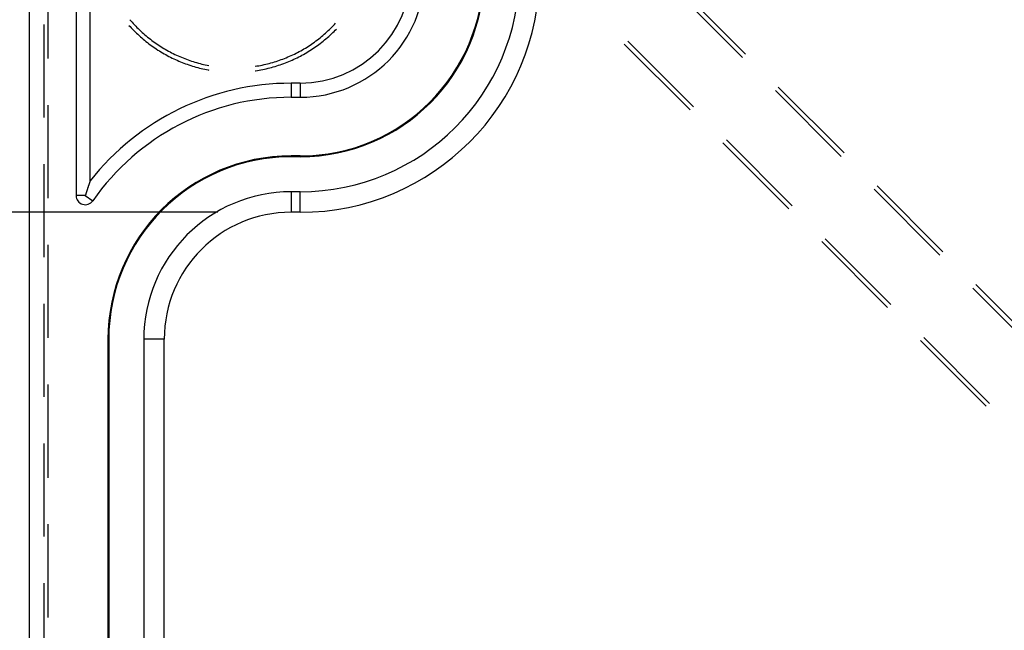
# Model space of a CAD drawing. Units: millimetres. Extents: x 0 to 841, y 0 to 594.
# Drawn here: x 572 to 586, y 505 to 513 of the extents above; entities that cross this region are included whole.
import ezdxf

# ---------------------------------------------------------------- set-up
doc = ezdxf.new("R2010")
doc.units = ezdxf.units.MM
doc.layers.add('LAYER_1', color=179, linetype='Continuous')
doc.layers.add('SLD-0', color=179, linetype='Continuous')

msp = doc.modelspace()

# ---------------------------------------------------------------- linework, layer by layer
at = {"layer": 'LAYER_1'}
msp.add_line((574.848, 510.43), (556.759, 510.43), dxfattribs=at)
at = {"layer": 'SLD-0'}
for p, q in [((572.273, 519.247), (572.273, 451.047)), ((572.914, 517.065), (572.914, 510.657)), ((573.105, 510.857), (573.105, 516.882)), ((572.534, 512.525), (572.534, 513.795)), ((581.111, 513.436), (582.009, 512.538)), ((582.049, 512.585), (581.151, 513.483)), ((572.473, 512.991), (572.473, 511.721)), ((573.635, 512.975), (573.649, 512.96)), ((573.647, 513.054), (573.661, 513.038)), ((573.661, 513.038), (573.677, 513.02)), ((573.677, 513.02), (573.694, 513.002)), ((573.694, 513.002), (573.71, 512.984)), ((573.71, 512.984), (573.727, 512.966)), ((576.408, 512.956), (576.425, 512.973)), ((576.425, 512.973), (576.442, 512.991)), ((576.442, 512.991), (576.456, 513.006)), ((573.649, 512.96), (573.666, 512.942)), ((573.666, 512.942), (573.683, 512.924)), ((573.683, 512.924), (573.7, 512.906)), ((573.7, 512.906), (573.718, 512.889)), ((573.718, 512.889), (573.736, 512.872)), ((573.727, 512.966), (573.744, 512.949)), ((573.736, 512.872), (573.754, 512.855)), ((573.744, 512.949), (573.762, 512.932)), ((573.754, 512.855), (573.772, 512.838)), ((573.762, 512.932), (573.779, 512.915)), ((573.779, 512.915), (573.797, 512.898)), ((573.797, 512.898), (573.815, 512.881)), ((573.815, 512.881), (573.834, 512.865)), ((573.834, 512.865), (573.852, 512.849)), ((573.852, 512.849), (573.871, 512.833)), ((576.263, 512.824), (576.282, 512.839)), ((576.282, 512.839), (576.301, 512.855)), ((576.301, 512.855), (576.319, 512.871)), ((576.319, 512.871), (576.337, 512.888)), ((576.337, 512.888), (576.355, 512.905)), ((576.355, 512.905), (576.373, 512.921)), ((576.361, 512.827), (576.38, 512.844)), ((576.373, 512.921), (576.391, 512.938)), ((576.38, 512.844), (576.398, 512.861)), ((576.391, 512.938), (576.408, 512.956)), ((576.398, 512.861), (576.416, 512.878)), ((576.416, 512.878), (576.434, 512.895)), ((576.434, 512.895), (576.451, 512.913)), ((576.451, 512.913), (576.466, 512.927)), ((573.772, 512.838), (573.791, 512.821)), ((573.791, 512.821), (573.81, 512.805)), ((573.81, 512.805), (573.828, 512.789)), ((573.828, 512.789), (573.848, 512.773)), ((573.848, 512.773), (573.867, 512.757)), ((573.867, 512.757), (573.887, 512.742)), ((573.871, 512.833), (573.89, 512.817)), ((573.887, 512.742), (573.906, 512.727)), ((573.89, 512.817), (573.909, 512.802)), ((573.906, 512.727), (573.926, 512.712)), ((573.909, 512.802), (573.928, 512.787)), ((573.926, 512.712), (573.946, 512.697)), ((573.928, 512.787), (573.947, 512.772)), ((573.947, 512.772), (573.967, 512.758)), ((573.967, 512.758), (573.987, 512.743)), ((573.987, 512.743), (574.007, 512.729)), ((574.007, 512.729), (574.027, 512.716)), ((574.027, 512.716), (574.048, 512.702)), ((576.085, 512.694), (576.106, 512.707)), ((576.106, 512.707), (576.126, 512.721)), ((576.126, 512.721), (576.146, 512.735)), ((576.146, 512.735), (576.166, 512.749)), ((576.166, 512.749), (576.186, 512.764)), ((576.186, 512.764), (576.206, 512.778)), ((576.206, 512.778), (576.225, 512.793)), ((576.206, 512.703), (576.226, 512.717)), ((576.225, 512.793), (576.244, 512.808)), ((576.226, 512.717), (576.246, 512.732)), ((576.244, 512.808), (576.263, 512.824)), ((576.246, 512.732), (576.266, 512.747)), ((576.266, 512.747), (576.285, 512.763)), ((576.285, 512.763), (576.305, 512.779)), ((576.305, 512.779), (576.324, 512.794)), ((576.324, 512.794), (576.343, 512.811)), ((576.343, 512.811), (576.361, 512.827)), ((581.293, 511.824), (580.395, 512.722)), ((580.442, 512.762), (581.34, 511.864)), ((573.946, 512.697), (573.967, 512.683)), ((573.967, 512.683), (573.987, 512.669)), ((573.987, 512.669), (574.008, 512.655)), ((574.008, 512.655), (574.029, 512.641)), ((574.029, 512.641), (574.05, 512.628)), ((574.048, 512.702), (574.068, 512.689)), ((574.05, 512.628), (574.071, 512.615)), ((574.068, 512.689), (574.089, 512.676)), ((574.071, 512.615), (574.092, 512.602)), ((574.089, 512.676), (574.11, 512.663)), ((574.092, 512.602), (574.114, 512.59)), ((574.11, 512.663), (574.131, 512.651)), ((574.114, 512.59), (574.136, 512.578)), ((574.131, 512.651), (574.152, 512.639)), ((574.136, 512.578), (574.157, 512.566)), ((574.152, 512.639), (574.174, 512.627)), ((574.174, 512.627), (574.195, 512.615)), ((574.195, 512.615), (574.217, 512.604)), ((574.217, 512.604), (574.239, 512.593)), ((574.239, 512.593), (574.261, 512.582)), ((574.261, 512.582), (574.283, 512.572)), ((574.283, 512.572), (574.305, 512.561)), ((575.849, 512.565), (575.871, 512.576)), ((575.871, 512.576), (575.893, 512.586)), ((575.893, 512.586), (575.915, 512.597)), ((575.915, 512.597), (575.937, 512.608)), ((575.937, 512.608), (575.959, 512.62)), ((575.959, 512.62), (575.98, 512.631)), ((575.974, 512.559), (575.996, 512.57)), ((575.98, 512.631), (576.002, 512.643)), ((575.996, 512.57), (576.018, 512.582)), ((576.002, 512.643), (576.023, 512.656)), ((576.018, 512.582), (576.039, 512.594)), ((576.023, 512.656), (576.044, 512.668)), ((576.039, 512.594), (576.061, 512.607)), ((576.044, 512.668), (576.065, 512.681)), ((576.061, 512.607), (576.082, 512.62)), ((576.065, 512.681), (576.085, 512.694)), ((576.082, 512.62), (576.103, 512.633)), ((576.103, 512.633), (576.124, 512.646)), ((576.124, 512.646), (576.145, 512.66)), ((576.145, 512.66), (576.165, 512.674)), ((576.165, 512.674), (576.186, 512.688)), ((576.186, 512.688), (576.206, 512.703)), ((574.157, 512.566), (574.179, 512.554)), ((574.179, 512.554), (574.202, 512.543)), ((574.202, 512.543), (574.224, 512.532)), ((574.224, 512.532), (574.246, 512.521)), ((574.246, 512.521), (574.269, 512.511)), ((574.269, 512.511), (574.292, 512.501)), ((574.292, 512.501), (574.314, 512.491)), ((574.305, 512.561), (574.328, 512.551)), ((574.314, 512.491), (574.337, 512.481)), ((574.328, 512.551), (574.35, 512.542)), ((574.337, 512.481), (574.36, 512.472)), ((574.35, 512.542), (574.373, 512.533)), ((574.36, 512.472), (574.384, 512.463)), ((574.373, 512.533), (574.396, 512.524)), ((574.384, 512.463), (574.407, 512.454)), ((574.396, 512.524), (574.418, 512.515)), ((574.407, 512.454), (574.43, 512.446)), ((574.418, 512.515), (574.441, 512.507)), ((574.43, 512.446), (574.454, 512.438)), ((574.441, 512.507), (574.465, 512.498)), ((574.454, 512.438), (574.477, 512.43)), ((574.465, 512.498), (574.488, 512.491)), ((574.488, 512.491), (574.511, 512.483)), ((574.511, 512.483), (574.534, 512.476)), ((574.534, 512.476), (574.558, 512.469)), ((574.558, 512.469), (574.582, 512.463)), ((574.582, 512.463), (574.605, 512.456)), ((574.605, 512.456), (574.629, 512.45)), ((574.629, 512.45), (574.653, 512.445)), ((574.653, 512.445), (574.677, 512.439)), ((574.677, 512.439), (574.701, 512.434)), ((575.43, 512.432), (575.454, 512.436)), ((575.454, 512.436), (575.478, 512.442)), ((575.478, 512.442), (575.502, 512.447)), ((575.502, 512.447), (575.526, 512.453)), ((575.526, 512.453), (575.55, 512.459)), ((575.55, 512.459), (575.573, 512.465)), ((575.573, 512.465), (575.597, 512.472)), ((575.597, 512.472), (575.62, 512.479)), ((575.62, 512.479), (575.644, 512.486)), ((575.644, 512.486), (575.667, 512.494)), ((575.667, 512.494), (575.69, 512.502)), ((575.676, 512.433), (575.7, 512.44)), ((575.69, 512.502), (575.713, 512.51)), ((575.7, 512.44), (575.723, 512.449)), ((575.713, 512.51), (575.736, 512.518)), ((575.723, 512.449), (575.747, 512.457)), ((575.736, 512.518), (575.759, 512.527)), ((575.747, 512.457), (575.77, 512.466)), ((575.759, 512.527), (575.782, 512.536)), ((575.77, 512.466), (575.793, 512.475)), ((575.782, 512.536), (575.804, 512.546)), ((575.793, 512.475), (575.816, 512.484)), ((575.804, 512.546), (575.827, 512.555)), ((575.816, 512.484), (575.839, 512.494)), ((575.827, 512.555), (575.849, 512.565)), ((575.839, 512.494), (575.862, 512.504)), ((575.862, 512.504), (575.885, 512.514)), ((575.885, 512.514), (575.907, 512.525)), ((575.907, 512.525), (575.929, 512.536)), ((575.929, 512.536), (575.952, 512.547)), ((575.952, 512.547), (575.974, 512.559)), ((574.477, 512.43), (574.501, 512.422)), ((574.501, 512.422), (574.525, 512.415)), ((574.525, 512.415), (574.549, 512.408)), ((574.549, 512.408), (574.573, 512.402)), ((574.573, 512.402), (574.597, 512.395)), ((574.597, 512.395), (574.621, 512.389)), ((574.621, 512.389), (574.645, 512.384)), ((574.645, 512.384), (574.67, 512.378)), ((574.67, 512.378), (574.694, 512.373)), ((574.694, 512.373), (574.718, 512.369)), ((574.701, 512.434), (574.725, 512.43)), ((574.718, 512.369), (574.724, 512.368)), ((574.725, 512.43), (574.725, 512.43)), ((575.356, 512.357), (575.362, 512.358)), ((575.357, 512.419), (575.358, 512.419)), ((575.358, 512.419), (575.382, 512.423)), ((575.362, 512.358), (575.387, 512.362)), ((575.382, 512.423), (575.406, 512.427)), ((575.387, 512.362), (575.411, 512.366)), ((575.406, 512.427), (575.43, 512.432)), ((575.411, 512.366), (575.436, 512.37)), ((575.436, 512.37), (575.46, 512.375)), ((575.46, 512.375), (575.484, 512.38)), ((575.484, 512.38), (575.509, 512.386)), ((575.509, 512.386), (575.533, 512.392)), ((575.533, 512.392), (575.557, 512.398)), ((575.557, 512.398), (575.581, 512.404)), ((575.581, 512.404), (575.605, 512.411)), ((575.605, 512.411), (575.629, 512.418)), ((575.629, 512.418), (575.653, 512.425)), ((575.653, 512.425), (575.676, 512.433)), ((575.848, 512.188), (575.848, 511.997)), ((575.973, 512.188), (575.848, 512.188)), ((575.973, 512.188), (575.973, 511.997)), ((582.458, 512.089), (583.356, 511.191)), ((583.396, 511.238), (582.498, 512.136)), ((575.848, 511.997), (575.973, 511.997)), ((572.534, 510.62), (572.534, 511.89)), ((582.64, 510.477), (581.742, 511.375)), ((581.789, 511.415), (582.687, 510.517)), ((575.848, 511.186), (575.848, 511.197)), ((575.973, 511.197), (575.848, 511.197)), ((575.973, 511.186), (575.848, 511.186)), ((575.973, 511.186), (575.973, 511.197)), ((572.473, 511.086), (572.473, 509.816)), ((573.094, 510.824), (573.093, 510.821)), ((573.095, 510.827), (573.094, 510.824)), ((573.096, 510.83), (573.095, 510.827)), ((573.097, 510.833), (573.096, 510.83)), ((573.098, 510.836), (573.097, 510.833)), ((573.099, 510.839), (573.098, 510.836)), ((573.1, 510.842), (573.099, 510.839)), ((573.101, 510.845), (573.1, 510.842)), ((573.102, 510.848), (573.101, 510.845)), ((573.103, 510.851), (573.102, 510.848)), ((573.104, 510.854), (573.103, 510.851)), ((573.105, 510.857), (573.104, 510.854)), ((573.049, 510.69), (573.048, 510.686)), ((573.05, 510.693), (573.049, 510.69)), ((573.051, 510.696), (573.05, 510.693)), ((573.052, 510.699), (573.051, 510.696)), ((573.053, 510.703), (573.052, 510.699)), ((573.054, 510.706), (573.053, 510.703)), ((573.055, 510.709), (573.054, 510.706)), ((573.056, 510.712), (573.055, 510.709)), ((573.058, 510.715), (573.056, 510.712)), ((573.059, 510.719), (573.058, 510.715)), ((573.06, 510.722), (573.059, 510.719)), ((573.061, 510.725), (573.06, 510.722)), ((573.062, 510.728), (573.061, 510.725)), ((573.063, 510.731), (573.062, 510.728)), ((573.064, 510.734), (573.063, 510.731)), ((573.065, 510.738), (573.064, 510.734)), ((573.066, 510.741), (573.065, 510.738)), ((573.067, 510.744), (573.066, 510.741)), ((573.068, 510.747), (573.067, 510.744)), ((573.069, 510.75), (573.068, 510.747)), ((573.07, 510.753), (573.069, 510.75)), ((573.071, 510.756), (573.07, 510.753)), ((573.072, 510.76), (573.071, 510.756)), ((573.073, 510.763), (573.072, 510.76)), ((573.074, 510.766), (573.073, 510.763)), ((573.075, 510.769), (573.074, 510.766)), ((573.076, 510.772), (573.075, 510.769)), ((573.077, 510.775), (573.076, 510.772)), ((573.078, 510.778), (573.077, 510.775)), ((573.079, 510.781), (573.078, 510.778)), ((573.08, 510.784), (573.079, 510.781)), ((573.081, 510.788), (573.08, 510.784)), ((573.082, 510.791), (573.081, 510.788)), ((573.083, 510.794), (573.082, 510.791)), ((573.084, 510.797), (573.083, 510.794)), ((573.085, 510.8), (573.084, 510.797)), ((573.086, 510.803), (573.085, 510.8)), ((573.087, 510.806), (573.086, 510.803)), ((573.089, 510.809), (573.087, 510.806)), ((573.09, 510.812), (573.089, 510.809)), ((573.091, 510.815), (573.09, 510.812)), ((573.092, 510.818), (573.091, 510.815)), ((573.093, 510.821), (573.092, 510.818)), ((575.848, 510.708), (575.848, 510.43)), ((575.973, 510.708), (575.848, 510.708)), ((575.973, 510.43), (575.973, 510.708)), ((583.805, 510.742), (584.703, 509.844)), ((584.743, 509.891), (583.845, 510.789)), ((573.039, 510.657), (572.914, 510.657)), ((573.04, 510.66), (573.039, 510.657)), ((573.039, 510.657), (573.141, 510.586)), ((573.041, 510.664), (573.04, 510.66)), ((573.042, 510.667), (573.041, 510.664)), ((573.043, 510.67), (573.042, 510.667)), ((573.044, 510.673), (573.043, 510.67)), ((573.045, 510.677), (573.044, 510.673)), ((573.046, 510.68), (573.045, 510.677)), ((573.047, 510.683), (573.046, 510.68)), ((573.048, 510.686), (573.047, 510.683)), ((575.973, 510.43), (575.848, 510.43)), ((583.988, 509.13), (583.09, 510.028)), ((583.136, 510.068), (584.034, 509.17)), ((572.534, 508.715), (572.534, 509.985)), ((585.152, 509.395), (586.05, 508.497)), ((586.09, 508.544), (585.192, 509.442)), ((572.473, 509.181), (572.473, 507.911)), ((573.359, 508.697), (573.348, 508.697)), ((573.348, 508.697), (573.348, 461.597)), ((573.359, 508.697), (573.359, 461.597)), ((574.115, 508.697), (573.837, 508.697)), ((573.837, 508.697), (573.837, 461.597)), ((574.115, 461.597), (574.115, 508.697)), ((585.335, 507.783), (584.437, 508.681)), ((584.483, 508.721), (585.381, 507.822)), ((572.534, 506.81), (572.534, 508.08)), ((572.473, 507.276), (572.473, 506.006)), ((572.534, 504.905), (572.534, 506.175)), ((572.473, 505.371), (572.473, 504.101))]:
    msp.add_line(p, q, dxfattribs=at)
for centre, radius, start, end in [((575.973, 513.697), 2.511, 270, 0), ((575.973, 513.697), 2.5, 270, 0), ((575.973, 513.697), 3.268, 270, 0), ((575.973, 513.697), 2.989, 270, 0), ((575.973, 513.697), 1.7, 270, 0), ((575.973, 513.697), 1.509, 270, 0), ((575.848, 508.697), 3.491, 90, 141.7758), ((575.848, 508.697), 3.3, 90, 145.0914), ((575.848, 508.697), 2.5, 90, 180), ((575.848, 508.697), 2.489, 90, 180), ((575.848, 508.697), 2.011, 90, 180), ((573.039, 510.657), 0.125, 180, 325.0914), ((575.848, 508.697), 1.732, 90, 180)]:
    msp.add_arc(centre, radius, start, end, dxfattribs=at)

doc.saveas('drawing.dxf')
